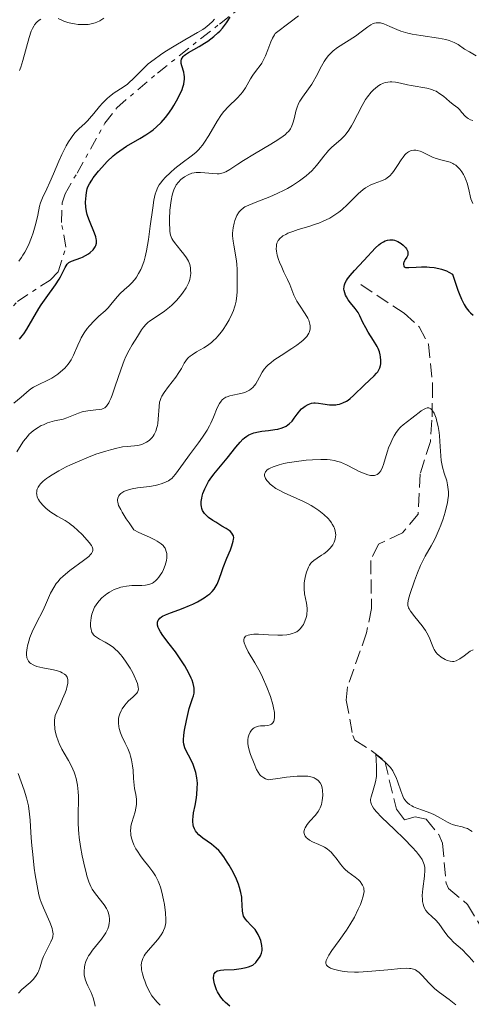
# Model space of a CAD drawing. Units: metres. Extents: x 628980 to 632461, y 4671786 to 4674137.
# Drawn here: x 630235 to 630292, y 4673647 to 4673772 of the extents above; entities that cross this region are included whole.
import ezdxf

# ---------------------------------------------------------------- set-up
doc = ezdxf.new("R2010")
doc.units = ezdxf.units.M
doc.header["$MEASUREMENT"] = 0
doc.linetypes.add('DGN Style 3', pattern=[2.435891, 1.739922, -0.695969])
doc.linetypes.add('DGN Style 7', pattern=[3.479844, 1.56593, -0.695969, 0.521977, -0.695969])
for name, color, linetype, lineweight in [('Barranco lineal', 142, 'DGN Style 3', 13), ('Curva de nivel directora', 30, 'Continuous', 30), ('Curva de nivel intermedia', 30, 'Continuous', 0), ('Escarpado', 30, 'DGN Style 7', 0)]:
    doc.layers.add(name, color=color, linetype=linetype, lineweight=lineweight)

msp = doc.modelspace()

# ---------------------------------------------------------------- linework, layer by layer
at = {"layer": 'Barranco lineal', "color": 142, "linetype": 'DGN Style 3', "lineweight": 13}
msp.add_polyline3d([(630278.08, 4673738.48, 397.43), (630283.57, 4673734.84, 396.96), (630285.46, 4673733.14, 396.74), (630286.66, 4673730.93, 396.49), (630287.17, 4673725.9, 395.75), (630287.09, 4673721.3, 394.65), (630286.89, 4673718.63, 393.86), (630285.6, 4673714.54, 392.43), (630285.35, 4673709.45, 391.47), (630283.36, 4673707.05, 391.47), (630280.33, 4673705.64, 391.23), (630279.35, 4673703.59, 391.23), (630279.45, 4673697.49, 391), (630278.82, 4673694.43, 390.76), (630276.43, 4673687.58, 390.66), (630276.26, 4673685.92, 390.76), (630277.07, 4673681.44, 390.76), (630277.36, 4673680.85, 390.76), (630279.41, 4673679.53, 390.28), (630281.13, 4673678.2, 390.28), (630282.59, 4673672.13, 389.8), (630283.63, 4673670.79, 389.33), (630284.98, 4673671.15, 389.09), (630286.34, 4673670.84, 389.09), (630287.94, 4673668.9, 388.71), (630288.42, 4673667.82, 388.61), (630288.88, 4673662.78, 388.61), (630289.19, 4673662.07, 388.61), (630291.6, 4673660.08, 388.61), (630294.63, 4673654.93, 388.17)], dxfattribs=at)
at = {"layer": 'Curva de nivel directora', "color": 30, "linetype": 'Continuous', "lineweight": 30, "flags": 128}
for points, elevation in [([(630255.61, 4673763.43), (630255.72, 4673763.82), (630255.78, 4673764.18), (630255.8, 4673764.4), (630255.8, 4673764.8), (630255.78, 4673764.98), (630255.72, 4673765.32), (630255.46, 4673766.14), (630255.39, 4673766.44), (630255.38, 4673766.58), (630255.39, 4673766.78), (630255.43, 4673766.97), (630255.65, 4673767.32), (630255.78, 4673767.45), (630255.93, 4673767.58), (630256.3, 4673767.83), (630257.67, 4673768.58), (630258.34, 4673768.98), (630258.76, 4673769.26), (630259.54, 4673769.86), (630260.03, 4673770.3), (630260.26, 4673770.53), (630260.61, 4673770.91), (630261.11, 4673771.56), (630261.6, 4673772.29)], 425), ([(630234.97, 4673731.57), (630235.3, 4673731.97), (630235.5, 4673732.25), (630235.87, 4673732.81), (630237.42, 4673735.46), (630237.71, 4673735.91), (630238.32, 4673736.79), (630239.5, 4673738.43), (630239.96, 4673739.14), (630240.15, 4673739.46), (630240.43, 4673740.02), (630240.71, 4673740.62), (630240.84, 4673740.86), (630240.98, 4673741.06), (630241.06, 4673741.14), (630241.2, 4673741.25), (630241.52, 4673741.43), (630242.7, 4673741.84), (630242.91, 4673741.93), (630243.3, 4673742.14), (630243.66, 4673742.37), (630243.88, 4673742.54), (630244.26, 4673742.88), (630244.45, 4673743.11), (630244.53, 4673743.23), (630244.62, 4673743.41), (630244.69, 4673743.71), (630244.69, 4673744.07), (630244.65, 4673744.27), (630244.6, 4673744.49), (630244.43, 4673744.98), (630243.8, 4673746.52), (630243.59, 4673747.09), (630243.51, 4673747.35), (630243.42, 4673747.72), (630243.35, 4673748.28), (630243.32, 4673748.89), (630243.37, 4673749.72), (630243.42, 4673750.11), (630243.52, 4673750.59), (630243.61, 4673750.82), (630243.8, 4673751.21), (630244.08, 4673751.68), (630244.27, 4673751.95), (630244.94, 4673752.8), (630245.35, 4673753.28), (630246.05, 4673754.02), (630246.81, 4673754.74), (630247.22, 4673755.08), (630247.64, 4673755.39), (630248.48, 4673755.96), (630250.16, 4673756.95), (630250.93, 4673757.41), (630251.55, 4673757.83), (630251.84, 4673758.05), (630252.26, 4673758.4), (630252.85, 4673758.97), (630253.43, 4673759.62), (630253.71, 4673759.99), (630254.22, 4673760.71), (630254.46, 4673761.1), (630254.81, 4673761.69), (630255.27, 4673762.59), (630255.51, 4673763.16), (630255.61, 4673763.43)], 425), ([(630278.36, 4673733.69), (630277.96, 4673734.53), (630277.75, 4673734.92), (630277.37, 4673735.46), (630276.79, 4673736.18), (630276.51, 4673736.56), (630276.28, 4673736.92), (630276.18, 4673737.11), (630276.06, 4673737.41), (630275.99, 4673737.72), (630275.97, 4673737.89), (630276, 4673738.24), (630276.04, 4673738.42), (630276.14, 4673738.7), (630276.29, 4673739), (630276.42, 4673739.2), (630276.73, 4673739.61), (630277.28, 4673740.26), (630278.48, 4673741.52), (630279.96, 4673743.1), (630280.39, 4673743.49), (630280.6, 4673743.66), (630280.98, 4673743.89), (630281.18, 4673743.98), (630281.47, 4673744.08), (630281.76, 4673744.13), (630281.91, 4673744.13), (630282.2, 4673744.11), (630282.35, 4673744.08), (630282.57, 4673744.02), (630282.79, 4673743.92), (630283.21, 4673743.66), (630283.47, 4673743.44), (630283.75, 4673743.14), (630283.87, 4673742.98), (630283.99, 4673742.75), (630284.03, 4673742.64), (630284.06, 4673742.48), (630284.03, 4673742.2), (630283.92, 4673741.95), (630283.72, 4673741.63), (630283.62, 4673741.48), (630283.53, 4673741.27), (630283.5, 4673741.17), (630283.49, 4673741.02), (630283.52, 4673740.83), (630283.59, 4673740.73), (630283.73, 4673740.64), (630283.85, 4673740.62), (630284.16, 4673740.61), (630285.1, 4673740.69), (630285.75, 4673740.72), (630286.42, 4673740.71), (630286.79, 4673740.69), (630287.37, 4673740.62), (630287.97, 4673740.5), (630288.28, 4673740.41), (630288.91, 4673740.19), (630289.22, 4673740.05), (630289.69, 4673739.79), (630290.1, 4673738.5), (630290.35, 4673737.78), (630290.51, 4673737.35), (630290.81, 4673736.64), (630291.02, 4673736.2), (630291.16, 4673735.95), (630291.41, 4673735.53), (630291.75, 4673735.1), (630291.95, 4673734.89), (630292.3, 4673734.59)], 400), ([(630259.01, 4673699.37), (630259.3, 4673699.65), (630259.55, 4673699.95), (630259.7, 4673700.15), (630259.94, 4673700.56), (630260.21, 4673701.22), (630260.52, 4673702.17), (630260.7, 4673702.68), (630261.18, 4673703.88), (630261.62, 4673704.93), (630261.8, 4673705.41), (630261.98, 4673706.03), (630262.02, 4673706.29), (630262.03, 4673706.44), (630261.99, 4673706.71), (630261.94, 4673706.83), (630261.81, 4673707.04), (630261.62, 4673707.24), (630261.46, 4673707.36), (630261.08, 4673707.62), (630260.55, 4673707.93), (630259.77, 4673708.4), (630259.38, 4673708.64), (630258.86, 4673709.02), (630258.64, 4673709.21), (630258.45, 4673709.39), (630258.34, 4673709.52), (630258.17, 4673709.77), (630258.1, 4673709.89), (630258, 4673710.15), (630257.95, 4673710.42), (630257.93, 4673710.61), (630257.94, 4673711.02), (630258, 4673711.46), (630258.05, 4673711.69), (630258.15, 4673712.06), (630258.37, 4673712.64), (630258.67, 4673713.24), (630258.86, 4673713.55), (630259.06, 4673713.86), (630259.54, 4673714.49), (630261.2, 4673716.5), (630262.29, 4673717.9), (630262.83, 4673718.54), (630263.2, 4673718.9), (630263.39, 4673719.07), (630263.67, 4673719.28), (630263.96, 4673719.46), (630264.16, 4673719.56), (630264.56, 4673719.71), (630265.18, 4673719.85), (630265.59, 4673719.91), (630266.42, 4673720), (630267.23, 4673720.12), (630267.62, 4673720.2), (630268.16, 4673720.37), (630268.65, 4673720.58), (630268.86, 4673720.72), (630269.06, 4673720.87), (630269.4, 4673721.21), (630269.69, 4673721.58), (630270.04, 4673722.08), (630270.21, 4673722.31), (630270.34, 4673722.47), (630270.61, 4673722.75), (630270.89, 4673722.98), (630271.08, 4673723.11), (630271.45, 4673723.31), (630271.86, 4673723.45), (630272.14, 4673723.5), (630272.34, 4673723.51), (630272.76, 4673723.48), (630273.31, 4673723.4), (630274.12, 4673723.28), (630274.54, 4673723.26), (630274.92, 4673723.27), (630275.11, 4673723.3), (630275.4, 4673723.35), (630275.84, 4673723.5), (630276.28, 4673723.72), (630276.5, 4673723.87), (630276.73, 4673724.04), (630277.18, 4673724.43), (630278.56, 4673725.78), (630279.79, 4673726.94), (630280.1, 4673727.28), (630280.23, 4673727.44), (630280.34, 4673727.6), (630280.49, 4673727.92), (630280.58, 4673728.24), (630280.61, 4673728.45), (630280.63, 4673728.88), (630280.59, 4673729.34), (630280.55, 4673729.58), (630280.44, 4673729.97), (630280.27, 4673730.4), (630280.16, 4673730.63), (630279.71, 4673731.39), (630279.03, 4673732.46), (630278.72, 4673732.98), (630278.36, 4673733.69)], 400), ([(630265.31, 4673653.37), (630265.41, 4673653.56), (630265.55, 4673653.92), (630265.62, 4673654.26), (630265.62, 4673654.47), (630265.58, 4673654.89), (630265.44, 4673655.5), (630265.33, 4673655.81), (630265.13, 4673656.26), (630264.88, 4673656.68), (630264.73, 4673656.89), (630264.56, 4673657.09), (630264.2, 4673657.46), (630263.73, 4673657.96), (630263.52, 4673658.2), (630263.35, 4673658.46), (630263.28, 4673658.59), (630263.21, 4673658.8), (630263.13, 4673659.23), (630263.08, 4673660.73), (630263.04, 4673661.01), (630262.93, 4673661.6), (630262.77, 4673662.21), (630262.63, 4673662.62), (630262.28, 4673663.48), (630261.8, 4673664.43), (630261.46, 4673665.04), (630261.22, 4673665.43), (630260.78, 4673666.1), (630260.36, 4673666.64), (630260.16, 4673666.88), (630259.82, 4673667.2), (630259.21, 4673667.68), (630258.15, 4673668.44), (630257.63, 4673668.88), (630257.34, 4673669.21), (630257.21, 4673669.38), (630257.06, 4673669.65), (630256.95, 4673669.94), (630256.9, 4673670.14), (630256.86, 4673670.55), (630256.86, 4673670.76), (630256.89, 4673671.2), (630256.95, 4673671.65), (630257.14, 4673672.59), (630257.31, 4673673.54), (630257.37, 4673674.01), (630257.43, 4673674.72), (630257.44, 4673675.42), (630257.42, 4673675.76), (630257.38, 4673676.1), (630257.24, 4673676.76), (630257.05, 4673677.38), (630256.9, 4673677.77), (630256.57, 4673678.49), (630256.07, 4673679.42), (630255.87, 4673679.88), (630255.73, 4673680.36), (630255.69, 4673680.62), (630255.68, 4673680.9), (630255.71, 4673681.49), (630255.81, 4673682.12), (630256.07, 4673683.34), (630256.4, 4673684.84), (630256.61, 4673685.5), (630256.84, 4673686.11), (630256.95, 4673686.44), (630257.02, 4673686.8), (630257.03, 4673686.99), (630257.03, 4673687.41), (630256.99, 4673687.64), (630256.91, 4673688.01), (630256.77, 4673688.42), (630256.65, 4673688.71), (630256.37, 4673689.31), (630255.84, 4673690.25), (630255.45, 4673690.87), (630254.66, 4673692.01), (630253.88, 4673693.04), (630253.07, 4673694.08), (630252.77, 4673694.53), (630252.56, 4673694.92), (630252.49, 4673695.11), (630252.41, 4673695.38), (630252.4, 4673695.65), (630252.41, 4673695.77), (630252.5, 4673696.01), (630252.57, 4673696.12), (630252.71, 4673696.28), (630252.89, 4673696.43), (630253.04, 4673696.52), (630253.4, 4673696.7), (630254.05, 4673696.95), (630255.09, 4673697.32), (630255.66, 4673697.53), (630256.46, 4673697.86), (630256.86, 4673698.04), (630257.45, 4673698.34), (630258.29, 4673698.83), (630258.78, 4673699.19), (630259.01, 4673699.37)], 400), ([(630261.54, 4673647.22), (630261.01, 4673647.68), (630260.76, 4673647.94), (630260.41, 4673648.35), (630260.11, 4673648.79), (630259.98, 4673649.03), (630259.86, 4673649.28), (630259.67, 4673649.78), (630259.61, 4673650.01), (630259.52, 4673650.44), (630259.49, 4673650.73), (630259.51, 4673651.11), (630259.58, 4673651.31), (630259.71, 4673651.5), (630259.96, 4673651.66), (630260.19, 4673651.72), (630260.37, 4673651.75), (630260.79, 4673651.79), (630262.11, 4673651.86), (630262.96, 4673651.97), (630263.59, 4673652.11), (630263.92, 4673652.2), (630264.45, 4673652.38), (630264.81, 4673652.74), (630265.01, 4673652.96), (630265.31, 4673653.37)], 400)]:
    msp.add_lwpolyline(points, dxfattribs=dict(at, elevation=elevation))
at = {"layer": 'Curva de nivel intermedia', "color": 30, "linetype": 'Continuous', "lineweight": 0, "flags": 128}
for points, elevation in [([(630234.86, 4673741.44), (630235.21, 4673741.91), (630235.38, 4673742.17), (630235.62, 4673742.58), (630236.08, 4673743.47), (630236.47, 4673744.41), (630236.69, 4673745.03), (630237.04, 4673746.19), (630237.29, 4673747.26), (630237.49, 4673748.37), (630237.61, 4673748.82), (630237.68, 4673749.03), (630237.87, 4673749.46), (630238.42, 4673750.58), (630238.8, 4673751.4), (630239.25, 4673752.46), (630239.94, 4673754.08), (630240.31, 4673754.9), (630240.87, 4673756.03), (630241.15, 4673756.52), (630241.43, 4673756.95), (630241.61, 4673757.2), (630241.97, 4673757.64), (630242.5, 4673758.19), (630243.21, 4673758.83), (630243.56, 4673759.18), (630243.82, 4673759.47), (630244.36, 4673760.1), (630245.09, 4673760.99), (630245.46, 4673761.42), (630246.04, 4673762.01), (630246.33, 4673762.26), (630246.91, 4673762.7), (630248.06, 4673763.43), (630248.59, 4673763.81), (630248.84, 4673764.02), (630249.32, 4673764.48), (630250.32, 4673765.52), (630250.91, 4673766.08), (630251.24, 4673766.37), (630251.97, 4673766.95), (630252.77, 4673767.53), (630253.34, 4673767.91), (630254.51, 4673768.64), (630255.84, 4673769.41), (630257.46, 4673770.33), (630258.13, 4673770.75), (630258.43, 4673770.96), (630258.93, 4673771.35), (630259.34, 4673771.75), (630259.59, 4673772.03)], 430), ([(630234.98, 4673765.53), (630235.13, 4673765.95), (630235.4, 4673766.82), (630236.18, 4673769.72), (630236.45, 4673770.51), (630236.6, 4673770.85), (630236.75, 4673771.14), (630236.86, 4673771.31), (630237.08, 4673771.59), (630237.2, 4673771.71), (630237.43, 4673771.9), (630237.67, 4673772.04)], 435), ([(630239.86, 4673772.13), (630240.29, 4673771.91), (630240.56, 4673771.8), (630241.06, 4673771.63), (630241.61, 4673771.5), (630241.91, 4673771.44), (630242.39, 4673771.38), (630243.13, 4673771.35), (630243.62, 4673771.37), (630243.86, 4673771.4), (630244.2, 4673771.47), (630244.52, 4673771.57), (630244.72, 4673771.65), (630245.1, 4673771.83), (630245.62, 4673772.16)], 435), ([(630256.55, 4673739.37), (630256.6, 4673739.85), (630256.59, 4673740.35), (630256.56, 4673740.6), (630256.47, 4673741), (630256.3, 4673741.42), (630256.19, 4673741.64), (630256.05, 4673741.87), (630255.73, 4673742.33), (630255.36, 4673742.79), (630254.88, 4673743.37), (630254.67, 4673743.62), (630254.33, 4673744.09), (630254.2, 4673744.31), (630254.06, 4673744.7), (630253.96, 4673745.19), (630253.94, 4673745.48), (630253.91, 4673746.19), (630253.92, 4673746.73), (630253.98, 4673747.88), (630254.12, 4673749.09), (630254.25, 4673749.77), (630254.33, 4673750.06), (630254.52, 4673750.58), (630254.67, 4673750.89), (630254.78, 4673751.08), (630255.04, 4673751.42), (630255.35, 4673751.75), (630255.53, 4673751.9), (630255.8, 4673752.1), (630256.26, 4673752.36), (630256.76, 4673752.54), (630257.02, 4673752.6), (630257.29, 4673752.64), (630257.84, 4673752.66), (630258.39, 4673752.62), (630259.4, 4673752.5), (630259.95, 4673752.47), (630260.2, 4673752.48), (630260.54, 4673752.54), (630260.7, 4673752.59), (630261.03, 4673752.72), (630261.55, 4673753.03), (630262.54, 4673753.7), (630263.26, 4673754.16), (630264.67, 4673755), (630266.73, 4673756.21), (630267.62, 4673756.76), (630268.3, 4673757.24), (630268.57, 4673757.46), (630268.72, 4673757.6), (630268.99, 4673757.87), (630269.19, 4673758.15), (630269.3, 4673758.34), (630269.48, 4673758.76), (630269.56, 4673759.01), (630269.71, 4673759.58), (630269.9, 4673760.38), (630270.02, 4673760.79), (630270.24, 4673761.38), (630270.38, 4673761.65), (630270.71, 4673762.18), (630271.5, 4673763.23), (630271.9, 4673763.8), (630272.09, 4673764.12), (630272.46, 4673764.77), (630273.14, 4673766.09), (630273.48, 4673766.67), (630273.64, 4673766.93), (630273.98, 4673767.39), (630274.34, 4673767.78), (630274.6, 4673768.02), (630275.16, 4673768.45), (630277.42, 4673769.9), (630278.13, 4673770.43), (630278.97, 4673771.08), (630279.35, 4673771.33), (630279.67, 4673771.48), (630279.82, 4673771.54), (630280.05, 4673771.59), (630280.41, 4673771.59), (630280.6, 4673771.56), (630281.02, 4673771.44), (630281.78, 4673771.09), (630282.65, 4673770.71), (630283.17, 4673770.52), (630283.75, 4673770.34), (630284.06, 4673770.26), (630284.57, 4673770.15), (630285.68, 4673769.97), (630287.91, 4673769.64), (630288.86, 4673769.46), (630289.25, 4673769.35), (630289.49, 4673769.27), (630289.9, 4673769.1), (630290.41, 4673768.82), (630291.21, 4673768.26), (630291.82, 4673767.89), (630292.68, 4673767.41)], 415), ([(630264.93, 4673765.6), (630265.36, 4673766.17), (630265.57, 4673766.49), (630265.88, 4673767.07), (630266.03, 4673767.41), (630266.33, 4673768.15), (630266.73, 4673769.18), (630266.94, 4673769.65), (630267.17, 4673770.06), (630267.29, 4673770.24), (630269.18, 4673771.65), (630270.24, 4673772.47)], 420), ([(630234.24, 4673723.49), (630235.15, 4673724.24), (630236.18, 4673725.12), (630236.52, 4673725.37), (630236.72, 4673725.49), (630237.4, 4673725.83), (630238.47, 4673726.34), (630239.04, 4673726.65), (630239.55, 4673726.97), (630239.8, 4673727.15), (630240.16, 4673727.43), (630240.68, 4673727.89), (630241.13, 4673728.4), (630241.33, 4673728.68), (630241.5, 4673728.96), (630241.8, 4673729.56), (630242.32, 4673730.82), (630242.61, 4673731.44), (630242.77, 4673731.75), (630243.13, 4673732.35), (630243.53, 4673732.91), (630243.81, 4673733.25), (630244.38, 4673733.88), (630245, 4673734.46), (630245.79, 4673735.15), (630246.16, 4673735.52), (630246.69, 4673736.14), (630247.36, 4673736.98), (630247.68, 4673737.36), (630248.17, 4673737.81), (630248.81, 4673738.35), (630249.12, 4673738.64), (630249.54, 4673739.12), (630249.73, 4673739.4), (630250.02, 4673739.87), (630250.28, 4673740.39), (630250.41, 4673740.67), (630250.71, 4673741.49), (630250.84, 4673741.96), (630251.03, 4673742.74), (630251.27, 4673744.16), (630251.49, 4673745.86), (630251.79, 4673748.17), (630251.94, 4673749.15), (630252.12, 4673749.92), (630252.22, 4673750.24), (630252.45, 4673750.78), (630252.63, 4673751.09), (630252.77, 4673751.29), (630253.09, 4673751.68), (630253.38, 4673752), (630254.05, 4673752.65), (630254.61, 4673753.15), (630255.5, 4673753.85), (630256.67, 4673754.7), (630257.25, 4673755.17), (630257.62, 4673755.54), (630257.81, 4673755.75), (630258.08, 4673756.08), (630258.36, 4673756.46), (630258.89, 4673757.32), (630259.96, 4673759.15), (630260.51, 4673759.98), (630260.8, 4673760.34), (630261.37, 4673760.98), (630262.45, 4673762.05), (630262.93, 4673762.56), (630263.14, 4673762.82), (630263.51, 4673763.37), (630264.15, 4673764.47), (630264.45, 4673764.96), (630264.93, 4673765.6)], 420), ([(630278.71, 4673761.87), (630278.95, 4673762.23), (630279.4, 4673762.79), (630279.64, 4673763.04), (630280, 4673763.37), (630280.39, 4673763.64), (630280.58, 4673763.76), (630280.98, 4673763.94), (630281.19, 4673764.01), (630281.5, 4673764.08), (630281.81, 4673764.11), (630282.03, 4673764.11), (630282.46, 4673764.08), (630283.12, 4673763.96), (630284.01, 4673763.74), (630284.46, 4673763.64), (630286.46, 4673763.29), (630287.06, 4673763.13), (630287.34, 4673763.03), (630287.61, 4673762.91), (630288.1, 4673762.61), (630288.55, 4673762.28), (630289.31, 4673761.63), (630289.79, 4673761.25), (630290.34, 4673760.82), (630290.57, 4673760.6), (630290.88, 4673760.24), (630291.29, 4673759.76), (630291.52, 4673759.55), (630291.65, 4673759.46), (630291.95, 4673759.32), (630292.27, 4673759.21)], 410), ([(630244.61, 4673717), (630245.85, 4673717.41), (630246.44, 4673717.58), (630247.25, 4673717.79), (630247.62, 4673717.87), (630247.96, 4673717.93), (630248.56, 4673718.01), (630249.51, 4673718.08), (630249.92, 4673718.13), (630250.43, 4673718.26), (630250.68, 4673718.35), (630251.02, 4673718.53), (630251.34, 4673718.75), (630251.49, 4673718.88), (630251.73, 4673719.14), (630251.84, 4673719.29), (630251.99, 4673719.52), (630252.18, 4673719.93), (630252.33, 4673720.38), (630252.39, 4673720.63), (630252.44, 4673720.9), (630252.5, 4673721.45), (630252.6, 4673723.04), (630252.67, 4673723.58), (630252.73, 4673723.82), (630252.86, 4673724.18), (630252.96, 4673724.37), (630253.23, 4673724.8), (630253.81, 4673725.57), (630254.71, 4673726.75), (630255.11, 4673727.33), (630255.42, 4673727.87), (630255.78, 4673728.52), (630255.97, 4673728.82), (630256.19, 4673729.1), (630256.31, 4673729.23), (630256.52, 4673729.42), (630256.77, 4673729.6), (630257.34, 4673729.95), (630258.24, 4673730.47), (630258.72, 4673730.78), (630259.21, 4673731.15), (630259.45, 4673731.36), (630259.8, 4673731.71), (630260.04, 4673731.96), (630260.48, 4673732.51), (630260.7, 4673732.8), (630261.1, 4673733.39), (630261.45, 4673734), (630261.85, 4673734.8), (630262.01, 4673735.18), (630262.15, 4673735.6), (630262.23, 4673735.86), (630262.34, 4673736.37), (630262.43, 4673737.08), (630262.46, 4673737.53), (630262.47, 4673738.41), (630262.49, 4673739.72), (630262.48, 4673740.39), (630262.43, 4673741.07), (630262.39, 4673741.42), (630262.21, 4673742.5), (630262.03, 4673743.47), (630261.96, 4673743.95), (630261.9, 4673744.65), (630261.9, 4673744.99), (630261.96, 4673745.63), (630262.08, 4673746.22), (630262.19, 4673746.58), (630262.27, 4673746.8), (630262.44, 4673747.2), (630262.64, 4673747.54), (630262.74, 4673747.68), (630262.92, 4673747.89), (630263.25, 4673748.16), (630263.45, 4673748.29), (630263.95, 4673748.53), (630264.94, 4673748.92), (630266.61, 4673749.57), (630267.54, 4673749.97), (630268.4, 4673750.4), (630268.82, 4673750.63), (630269.45, 4673751), (630270.36, 4673751.59), (630271.18, 4673752.22), (630271.56, 4673752.54), (630271.89, 4673752.86), (630272.48, 4673753.51), (630272.83, 4673753.93), (630273.42, 4673754.71), (630273.83, 4673755.22), (630274.03, 4673755.44), (630274.43, 4673755.83), (630275.56, 4673756.8), (630276.02, 4673757.27), (630276.24, 4673757.53), (630276.58, 4673757.99), (630276.92, 4673758.54), (630277.09, 4673758.85), (630278.26, 4673761.11), (630278.71, 4673761.87)], 410), ([(630264.01, 4673725.13), (630264.43, 4673725.47), (630264.67, 4673725.72), (630264.81, 4673725.91), (630265.06, 4673726.29), (630265.3, 4673726.75), (630265.65, 4673727.4), (630265.88, 4673727.75), (630266.19, 4673728.11), (630266.38, 4673728.3), (630266.71, 4673728.59), (630267.1, 4673728.89), (630268.03, 4673729.51), (630269.37, 4673730.37), (630270.01, 4673730.8), (630270.57, 4673731.22), (630270.81, 4673731.42), (630271.11, 4673731.72), (630271.28, 4673731.92), (630271.52, 4673732.31), (630271.6, 4673732.5), (630271.7, 4673732.87), (630271.7, 4673733.24), (630271.67, 4673733.48), (630271.63, 4673733.64), (630271.52, 4673733.97), (630271.39, 4673734.24), (630271.08, 4673734.78), (630270.36, 4673735.85), (630270.03, 4673736.37), (630269.89, 4673736.62), (630269.65, 4673737.12), (630269.13, 4673738.47), (630268.85, 4673739.09), (630268.38, 4673740.05), (630268.1, 4673740.65), (630267.83, 4673741.29), (630267.7, 4673741.64), (630267.53, 4673742.17), (630267.43, 4673742.71), (630267.41, 4673742.97), (630267.42, 4673743.31), (630267.44, 4673743.48), (630267.5, 4673743.72), (630267.66, 4673744.04), (630267.9, 4673744.33), (630268.11, 4673744.51), (630268.26, 4673744.62), (630268.6, 4673744.82), (630268.88, 4673744.96), (630269.5, 4673745.2), (630270.17, 4673745.42), (630271.52, 4673745.82), (630272.37, 4673746.1), (630272.77, 4673746.24), (630273.35, 4673746.47), (630274.17, 4673746.88), (630274.69, 4673747.19), (630274.94, 4673747.36), (630275.32, 4673747.64), (630275.69, 4673747.94), (630276.41, 4673748.61), (630277.77, 4673749.94), (630278.4, 4673750.49), (630278.7, 4673750.7), (630279.26, 4673751.04), (630279.79, 4673751.26), (630280.7, 4673751.58), (630281.2, 4673751.8), (630281.43, 4673751.95), (630281.76, 4673752.21), (630282.07, 4673752.56), (630282.23, 4673752.76), (630282.73, 4673753.53), (630283.19, 4673754.25), (630283.43, 4673754.59), (630283.68, 4673754.88), (630283.8, 4673755.01), (630283.99, 4673755.17), (630284.12, 4673755.25), (630284.38, 4673755.38), (630284.51, 4673755.42), (630284.78, 4673755.47), (630285.05, 4673755.47), (630285.23, 4673755.44), (630285.6, 4673755.34), (630285.81, 4673755.26), (630286.24, 4673755.06), (630287.14, 4673754.6), (630287.62, 4673754.41), (630288.38, 4673754.21), (630289.06, 4673754.04), (630289.4, 4673753.93), (630289.71, 4673753.79), (630289.87, 4673753.71), (630290.09, 4673753.56), (630290.23, 4673753.45), (630290.5, 4673753.19), (630290.63, 4673753.05), (630290.86, 4673752.74), (630291.07, 4673752.39)], 405), ([(630291.07, 4673752.39), (630291.2, 4673752.14), (630291.42, 4673751.62), (630291.52, 4673751.3), (630291.69, 4673750.65), (630292.02, 4673749.33), (630292.24, 4673748.71)], 405), ([(630234.62, 4673717.3), (630235.19, 4673718.22), (630235.48, 4673718.66), (630235.95, 4673719.26), (630236.2, 4673719.53), (630236.38, 4673719.7), (630236.74, 4673720.01), (630237.32, 4673720.41), (630237.71, 4673720.63), (630237.98, 4673720.75), (630238.51, 4673720.97), (630238.81, 4673721.07), (630239.39, 4673721.22), (630240.46, 4673721.46), (630240.95, 4673721.6), (630241.59, 4673721.85), (630242.42, 4673722.22), (630242.86, 4673722.37), (630243.1, 4673722.42), (630243.6, 4673722.5), (630244.61, 4673722.61), (630245.05, 4673722.66), (630245.38, 4673722.73), (630245.53, 4673722.78), (630245.74, 4673722.9), (630245.94, 4673723.09), (630246.04, 4673723.21), (630246.23, 4673723.52), (630246.33, 4673723.72), (630246.49, 4673724.07), (630246.65, 4673724.49), (630247.01, 4673725.5), (630247.79, 4673727.8), (630248.2, 4673728.88), (630248.4, 4673729.36), (630248.81, 4673730.18), (630249.2, 4673730.86), (630249.86, 4673731.91), (630250.36, 4673732.73), (630250.62, 4673733.1), (630250.96, 4673733.47), (630251.16, 4673733.66), (630251.41, 4673733.84), (630251.97, 4673734.24), (630253.27, 4673735.12), (630253.92, 4673735.62), (630254.23, 4673735.88), (630254.79, 4673736.44), (630255.28, 4673737), (630255.57, 4673737.38), (630256.03, 4673738.07), (630256.16, 4673738.31), (630256.36, 4673738.74), (630256.49, 4673739.13), (630256.55, 4673739.37)], 415), ([(630243.95, 4673695.24), (630243.94, 4673695.7), (630243.96, 4673695.96), (630244.01, 4673696.37), (630244.11, 4673696.79), (630244.17, 4673697.01), (630244.34, 4673697.44), (630244.44, 4673697.66), (630244.63, 4673697.97), (630244.85, 4673698.28), (630245.01, 4673698.48), (630245.38, 4673698.86), (630245.58, 4673699.03), (630246.01, 4673699.36), (630246.32, 4673699.56), (630246.94, 4673699.9), (630247.42, 4673700.09), (630247.78, 4673700.2), (630248.02, 4673700.26), (630248.49, 4673700.34), (630249.17, 4673700.4), (630250.4, 4673700.43), (630250.89, 4673700.46), (630251.11, 4673700.49), (630251.44, 4673700.58), (630251.75, 4673700.71), (630251.9, 4673700.8), (630252.2, 4673701.04), (630252.35, 4673701.19), (630252.58, 4673701.46), (630252.84, 4673701.85), (630252.97, 4673702.07), (630253.16, 4673702.43), (630253.38, 4673703), (630253.54, 4673703.59), (630253.58, 4673703.89), (630253.59, 4673704.27), (630253.57, 4673704.46), (630253.51, 4673704.73), (630253.42, 4673704.99), (630253.35, 4673705.11), (630253.28, 4673705.23), (630253.1, 4673705.45), (630252.88, 4673705.66), (630252.72, 4673705.78), (630252.36, 4673706.02), (630252.06, 4673706.19), (630251.41, 4673706.51), (630250.05, 4673707.12), (630249.42, 4673707.46), (630248.8, 4673708.35), (630248.46, 4673708.85), (630247.94, 4673709.68), (630247.75, 4673710.01), (630247.49, 4673710.54), (630247.37, 4673710.93), (630247.34, 4673711.13), (630247.35, 4673711.24), (630247.39, 4673711.45), (630247.52, 4673711.73), (630247.61, 4673711.86), (630247.78, 4673712.04), (630248, 4673712.2), (630248.13, 4673712.28), (630248.42, 4673712.42), (630248.59, 4673712.48), (630248.87, 4673712.56), (630249.18, 4673712.64), (630249.88, 4673712.75), (630251.4, 4673712.94), (630252.11, 4673713.06), (630252.44, 4673713.13), (630253.01, 4673713.3), (630253.49, 4673713.5), (630253.77, 4673713.65), (630253.94, 4673713.76), (630254.24, 4673714), (630254.4, 4673714.15), (630254.68, 4673714.47), (630255.68, 4673715.88), (630256.45, 4673716.92), (630257.59, 4673718.44), (630258.1, 4673719.15), (630258.69, 4673720.06), (630258.99, 4673720.6), (630259.16, 4673720.95), (630259.47, 4673721.68), (630259.94, 4673722.86), (630260.23, 4673723.41), (630260.46, 4673723.74), (630260.59, 4673723.88), (630260.8, 4673724.06), (630261.03, 4673724.21), (630261.2, 4673724.29), (630261.56, 4673724.41), (630261.94, 4673724.49), (630262.72, 4673724.63), (630263.28, 4673724.77), (630263.54, 4673724.87), (630263.7, 4673724.95), (630264.01, 4673725.13)], 405), ([(630266.03, 4673714.77), (630266.26, 4673715.02), (630266.48, 4673715.17), (630266.64, 4673715.26), (630267.03, 4673715.43), (630267.78, 4673715.68), (630268.36, 4673715.82), (630268.78, 4673715.91), (630269.69, 4673716.07), (630271.2, 4673716.25), (630271.97, 4673716.32), (630273.04, 4673716.36), (630273.86, 4673716.34), (630274.24, 4673716.31), (630274.77, 4673716.22), (630275.03, 4673716.15), (630275.53, 4673715.99), (630276.29, 4673715.65), (630277.35, 4673715.11), (630277.89, 4673714.84), (630278.63, 4673714.53), (630278.99, 4673714.41), (630279.33, 4673714.34), (630279.5, 4673714.33), (630279.81, 4673714.34), (630279.95, 4673714.37), (630280.15, 4673714.44), (630280.32, 4673714.57), (630280.43, 4673714.67), (630280.61, 4673714.93), (630280.83, 4673715.39), (630280.95, 4673715.73), (630281.16, 4673716.44), (630281.45, 4673717.38), (630281.61, 4673717.82), (630281.88, 4673718.46), (630282.16, 4673719.04), (630282.32, 4673719.33), (630282.58, 4673719.74), (630282.85, 4673720.12), (630283, 4673720.3), (630283.15, 4673720.46), (630283.46, 4673720.75), (630284.53, 4673721.56), (630284.93, 4673721.88), (630285.47, 4673722.3), (630285.73, 4673722.49), (630286.09, 4673722.72), (630286.26, 4673722.8), (630286.47, 4673722.86), (630286.69, 4673722.87), (630286.93, 4673722.77), (630287.08, 4673722.63), (630287.17, 4673722.52), (630287.35, 4673722.21), (630287.52, 4673721.8), (630287.6, 4673721.57), (630287.72, 4673721.17), (630287.87, 4673720.5), (630288, 4673719.74), (630288.04, 4673719.33), (630288.14, 4673718.01), (630288.21, 4673716.8), (630288.27, 4673716.21), (630288.41, 4673715.38), (630288.63, 4673714.62), (630288.95, 4673713.64), (630289.07, 4673713.13), (630289.15, 4673712.57), (630289.17, 4673712.27), (630289.16, 4673711.78), (630289.1, 4673711.24), (630289.04, 4673710.87), (630288.86, 4673710.08), (630288.75, 4673709.67), (630288.5, 4673708.86), (630288.21, 4673708.06), (630288.01, 4673707.55), (630287.62, 4673706.63), (630287.4, 4673706.19), (630287, 4673705.43), (630286.23, 4673704.11), (630285.85, 4673703.37), (630285.65, 4673702.95), (630285.26, 4673702.01), (630284.89, 4673701.02), (630284.29, 4673699.26), (630284.13, 4673698.7), (630284.08, 4673698.47), (630284.04, 4673698.16), (630284.05, 4673697.89), (630284.07, 4673697.77), (630284.14, 4673697.58), (630284.2, 4673697.45), (630284.36, 4673697.18), (630284.93, 4673696.45), (630285.85, 4673695.32), (630286.26, 4673694.73), (630286.44, 4673694.44), (630286.72, 4673693.88), (630287.11, 4673692.89)], 395), ([(630242.11, 4673676), (630242, 4673676.41), (630241.86, 4673676.8), (630241.54, 4673677.54), (630241.15, 4673678.26), (630240.6, 4673679.22), (630240.33, 4673679.72), (630239.98, 4673680.41), (630239.83, 4673680.77), (630239.63, 4673681.35), (630239.48, 4673681.97), (630239.43, 4673682.3), (630239.39, 4673683), (630239.4, 4673683.37), (630239.46, 4673683.97), (630240.15, 4673685.44), (630240.41, 4673686.06), (630240.73, 4673686.85), (630240.88, 4673687.29), (630240.95, 4673687.56), (630241.05, 4673688.01), (630241.07, 4673688.21), (630241.06, 4673688.54), (630240.98, 4673688.81), (630240.89, 4673688.96), (630240.82, 4673689.05), (630240.64, 4673689.2), (630240.35, 4673689.38), (630240.13, 4673689.47), (630239.62, 4673689.64), (630239.06, 4673689.78), (630237.92, 4673690), (630237.17, 4673690.18), (630236.86, 4673690.28), (630236.68, 4673690.36), (630236.39, 4673690.53), (630236.27, 4673690.62), (630236.08, 4673690.84), (630235.95, 4673691.08), (630235.9, 4673691.26), (630235.85, 4673691.67), (630235.85, 4673691.93), (630235.92, 4673692.51), (630235.98, 4673692.79), (630236.13, 4673693.38), (630236.28, 4673693.85), (630236.57, 4673694.57), (630237.1, 4673695.69), (630237.89, 4673697.2), (630238.25, 4673697.96), (630238.89, 4673699.44), (630239.28, 4673700.17), (630239.6, 4673700.65), (630239.79, 4673700.89), (630240.11, 4673701.25), (630240.48, 4673701.61), (630241.33, 4673702.31), (630243.06, 4673703.57), (630243.71, 4673704.09), (630243.94, 4673704.32), (630244.05, 4673704.45), (630244.2, 4673704.71), (630244.23, 4673704.83), (630244.23, 4673705.06), (630244.15, 4673705.3), (630244.05, 4673705.46), (630243.77, 4673705.83), (630243.2, 4673706.49), (630242.87, 4673706.84), (630242.33, 4673707.38), (630241.78, 4673707.88), (630241.5, 4673708.1), (630241.24, 4673708.3), (630240.72, 4673708.64), (630239.73, 4673709.19), (630239.26, 4673709.48), (630238.94, 4673709.69), (630238.34, 4673710.16), (630237.94, 4673710.54), (630237.61, 4673710.91), (630237.47, 4673711.09), (630237.36, 4673711.27), (630237.21, 4673711.6), (630237.13, 4673711.91), (630237.12, 4673712.11), (630237.13, 4673712.23), (630237.17, 4673712.48), (630237.21, 4673712.6), (630237.33, 4673712.86), (630237.49, 4673713.1), (630237.62, 4673713.26), (630237.95, 4673713.59), (630238.37, 4673713.94), (630238.62, 4673714.13), (630239.07, 4673714.42), (630239.92, 4673714.92), (630240.87, 4673715.42), (630241.41, 4673715.68), (630242.28, 4673716.07), (630243.66, 4673716.65), (630244.61, 4673717)], 410), ([(630266.35, 4673682.7), (630266.66, 4673682.79), (630266.79, 4673682.86), (630266.97, 4673683.02), (630267.1, 4673683.25), (630267.15, 4673683.39), (630267.2, 4673683.75), (630267.2, 4673683.96), (630267.18, 4673684.33), (630267.07, 4673684.92), (630266.97, 4673685.36), (630266.67, 4673686.35), (630266.22, 4673687.56), (630265.67, 4673688.82), (630265.36, 4673689.44), (630264.69, 4673690.63), (630263.87, 4673692.04), (630263.57, 4673692.64), (630263.37, 4673693.15), (630263.32, 4673693.37), (630263.31, 4673693.56), (630263.34, 4673693.73), (630263.42, 4673693.87), (630263.54, 4673693.98), (630263.64, 4673694.04), (630263.88, 4673694.14), (630264.09, 4673694.19), (630264.59, 4673694.24), (630265.16, 4673694.24), (630266.41, 4673694.17), (630267.63, 4673694.11), (630268.2, 4673694.12), (630268.73, 4673694.16), (630268.99, 4673694.2), (630269.46, 4673694.32), (630269.68, 4673694.41), (630269.99, 4673694.57), (630270.26, 4673694.77), (630270.43, 4673694.93), (630270.71, 4673695.29), (630270.84, 4673695.48), (630271.04, 4673695.9), (630271.19, 4673696.35), (630271.26, 4673696.65), (630271.29, 4673696.84), (630271.32, 4673697.24), (630271.32, 4673697.55), (630271.24, 4673698.16), (630271, 4673699.35), (630270.92, 4673700), (630270.92, 4673700.23), (630270.94, 4673700.7), (630270.97, 4673701.02), (630271.09, 4673701.65), (630271.22, 4673702.11), (630271.38, 4673702.53), (630271.47, 4673702.72), (630271.62, 4673702.99), (630271.79, 4673703.22), (630271.91, 4673703.35), (630272.16, 4673703.59), (630272.57, 4673703.88), (630273.14, 4673704.23), (630273.43, 4673704.42), (630273.8, 4673704.71), (630273.98, 4673704.87), (630274.23, 4673705.14), (630274.55, 4673705.57), (630274.71, 4673705.87), (630274.78, 4673706.03), (630274.86, 4673706.28), (630274.91, 4673706.61), (630274.92, 4673706.76), (630274.9, 4673707.06), (630274.86, 4673707.29), (630274.75, 4673707.64), (630274.68, 4673707.81), (630274.49, 4673708.16), (630274.38, 4673708.34), (630274.18, 4673708.61), (630273.95, 4673708.87), (630273.41, 4673709.4), (630272.78, 4673709.9), (630272.14, 4673710.33), (630271.81, 4673710.53), (630271.28, 4673710.82), (630270.87, 4673711.02), (630270.03, 4673711.4), (630268.4, 4673712.11), (630267.68, 4673712.49), (630267.36, 4673712.69), (630266.8, 4673713.1), (630266.64, 4673713.24), (630266.37, 4673713.52), (630266.22, 4673713.71), (630266.07, 4673713.94), (630266.01, 4673714.06), (630265.94, 4673714.3), (630265.93, 4673714.47), (630265.95, 4673714.57), (630266.03, 4673714.77)], 395), ([(630250.36, 4673652.04), (630250.35, 4673652.38), (630250.39, 4673652.7), (630250.42, 4673652.86), (630250.49, 4673653.09), (630250.55, 4673653.24), (630250.71, 4673653.55), (630250.86, 4673653.78), (630251.23, 4673654.26), (630252.43, 4673655.64), (630252.86, 4673656.22), (630253.06, 4673656.56), (630253.17, 4673656.77), (630253.32, 4673657.16), (630253.42, 4673657.54), (630253.45, 4673657.76), (630253.47, 4673658.15), (630253.41, 4673658.99), (630253.27, 4673660.06), (630253.17, 4673660.67), (630252.95, 4673661.63), (630252.76, 4673662.27), (630252.66, 4673662.58), (630252.48, 4673663.02), (630252.27, 4673663.44), (630252.13, 4673663.7), (630251.81, 4673664.2), (630251.3, 4673664.89), (630250.6, 4673665.76), (630250.27, 4673666.2), (630249.86, 4673666.81), (630249.68, 4673667.12), (630249.43, 4673667.59), (630249.23, 4673668.07), (630249.16, 4673668.31), (630249.04, 4673668.79), (630249.01, 4673669.03), (630248.99, 4673669.39), (630249.01, 4673669.75), (630249.05, 4673669.98), (630249.15, 4673670.45), (630249.57, 4673671.8), (630249.68, 4673672.24), (630249.72, 4673672.45), (630249.75, 4673672.77), (630249.76, 4673672.97), (630249.74, 4673673.38), (630249.66, 4673673.98), (630249.51, 4673674.75), (630249.44, 4673675.14), (630249.36, 4673675.98), (630249.31, 4673677.07), (630249.26, 4673677.59), (630249.13, 4673678.35), (630248.99, 4673678.84), (630248.89, 4673679.16), (630248.64, 4673679.78), (630248.32, 4673680.47), (630247.91, 4673681.34), (630247.74, 4673681.76), (630247.56, 4673682.32), (630247.51, 4673682.59), (630247.46, 4673683), (630247.47, 4673683.4), (630247.49, 4673683.6), (630247.52, 4673683.8), (630247.64, 4673684.19), (630247.8, 4673684.57), (630247.93, 4673684.82), (630248.26, 4673685.28), (630248.7, 4673685.76), (630249.31, 4673686.32), (630249.58, 4673686.58), (630249.78, 4673686.8), (630249.86, 4673686.92), (630249.94, 4673687.12), (630249.98, 4673687.36), (630249.97, 4673687.49), (630249.92, 4673687.81), (630249.87, 4673688), (630249.76, 4673688.31), (630249.46, 4673688.98), (630249.27, 4673689.36), (630248.94, 4673689.95), (630248.36, 4673690.85), (630247.93, 4673691.42), (630247.72, 4673691.68), (630247.39, 4673692.05), (630247.06, 4673692.37), (630246.84, 4673692.56), (630246.41, 4673692.88), (630245.8, 4673693.26), (630245.09, 4673693.64), (630244.8, 4673693.8), (630244.45, 4673694.05), (630244.32, 4673694.18), (630244.18, 4673694.36), (630244.12, 4673694.47), (630244.04, 4673694.69), (630244, 4673694.85), (630243.95, 4673695.24)], 405), ([(630287.11, 4673692.89), (630287.29, 4673692.48), (630287.38, 4673692.3), (630287.58, 4673691.99), (630287.79, 4673691.74), (630287.94, 4673691.6), (630288.25, 4673691.35), (630288.74, 4673691.05), (630288.99, 4673690.93), (630289.37, 4673690.82), (630289.7, 4673690.79), (630289.87, 4673690.81), (630290.14, 4673690.88), (630290.44, 4673691.03), (630290.6, 4673691.12), (630291.15, 4673691.52), (630291.93, 4673692.09), (630292.29, 4673692.29)], 395), ([(630273.73, 4673652.47), (630273.68, 4673652.66), (630273.68, 4673652.77), (630273.71, 4673652.96), (630273.79, 4673653.17), (630274.05, 4673653.66), (630274.43, 4673654.23), (630275.36, 4673655.49), (630276.29, 4673656.81), (630276.71, 4673657.48), (630277.29, 4673658.48), (630277.78, 4673659.46), (630278.04, 4673660.07), (630278.19, 4673660.46), (630278.4, 4673661.12), (630278.44, 4673661.33), (630278.5, 4673661.7), (630278.49, 4673662), (630278.46, 4673662.17), (630278.33, 4673662.49), (630278.24, 4673662.65), (630278.01, 4673662.96), (630277.79, 4673663.18), (630277.4, 4673663.52), (630276.45, 4673664.21), (630276.12, 4673664.49), (630275.96, 4673664.64), (630275.52, 4673665.17), (630274.97, 4673665.92), (630274.7, 4673666.27), (630274.34, 4673666.68), (630274.15, 4673666.86), (630273.85, 4673667.1), (630273.52, 4673667.31), (630273.34, 4673667.4), (630272.77, 4673667.65), (630271.99, 4673667.98), (630271.63, 4673668.18), (630271.35, 4673668.39), (630271.23, 4673668.51), (630271.08, 4673668.71), (630270.97, 4673668.92), (630270.94, 4673669.03), (630270.91, 4673669.27), (630270.92, 4673669.39), (630270.96, 4673669.58), (630271.05, 4673669.78), (630271.31, 4673670.19), (630271.65, 4673670.6), (630272.35, 4673671.36), (630272.72, 4673671.83), (630272.89, 4673672.11), (630272.98, 4673672.31), (630273.11, 4673672.73), (630273.21, 4673673.23), (630273.25, 4673673.5), (630273.28, 4673673.91), (630273.27, 4673674.5), (630273.22, 4673674.82), (630273.19, 4673674.96), (630273.11, 4673675.17), (630272.94, 4673675.46), (630272.7, 4673675.73), (630272.55, 4673675.86), (630272.34, 4673676.02), (630272.2, 4673676.09), (630271.95, 4673676.18), (630271.61, 4673676.25), (630271.4, 4673676.28), (630270.9, 4673676.31), (630270.59, 4673676.3), (630270.07, 4673676.28), (630268.72, 4673676.16), (630267.89, 4673676.05), (630266.4, 4673675.82), (630266.03, 4673675.96), (630265.82, 4673676.07), (630265.7, 4673676.15), (630265.48, 4673676.33), (630265.34, 4673676.47), (630265.11, 4673676.79), (630264.93, 4673677.14), (630264.63, 4673677.88), (630264.17, 4673679.02), (630263.97, 4673679.58), (630263.84, 4673680.14), (630263.81, 4673680.42), (630263.81, 4673680.7), (630263.82, 4673680.88), (630263.88, 4673681.23), (630263.94, 4673681.46), (630264.12, 4673681.86), (630264.29, 4673682.12), (630264.49, 4673682.33), (630264.6, 4673682.41), (630264.78, 4673682.51), (630264.9, 4673682.55), (630265.16, 4673682.61), (630265.43, 4673682.64), (630265.96, 4673682.66), (630266.35, 4673682.7)], 395), ([(630279.52, 4673672.56), (630279.45, 4673672.71), (630279.37, 4673672.97), (630279.34, 4673673.21), (630279.34, 4673673.36), (630279.4, 4673673.67), (630279.56, 4673674.24), (630279.82, 4673675.1), (630279.94, 4673675.57), (630280.06, 4673676.27), (630280.09, 4673676.69), (630280.1, 4673677.45), (630280.04, 4673678.44), (630279.99, 4673679.04), (630280.63, 4673678.54), (630281.13, 4673678.12), (630281.61, 4673677.63), (630281.84, 4673677.37), (630282.13, 4673676.96), (630282.29, 4673676.68), (630282.57, 4673676.11), (630282.79, 4673675.53), (630283.14, 4673674.45), (630283.39, 4673673.77), (630283.54, 4673673.49), (630283.64, 4673673.32), (630283.87, 4673673.04), (630284, 4673672.92), (630284.26, 4673672.71), (630284.54, 4673672.53), (630284.74, 4673672.43), (630285.16, 4673672.26), (630285.91, 4673671.99), (630286.93, 4673671.62), (630287.43, 4673671.39), (630288.15, 4673671), (630289.04, 4673670.47), (630289.48, 4673670.26), (630289.69, 4673670.17), (630290.11, 4673670.04), (630290.9, 4673669.87), (630291.25, 4673669.78), (630291.57, 4673669.67), (630291.71, 4673669.6), (630291.98, 4673669.43), (630292.15, 4673669.3)], 390), ([(630234.85, 4673648.86), (630235.27, 4673649.3), (630236.29, 4673650.2), (630236.68, 4673650.59), (630236.85, 4673650.79), (630237.08, 4673651.1), (630237.27, 4673651.43), (630237.36, 4673651.61), (630237.57, 4673652.19), (630237.84, 4673653.05), (630238, 4673653.49), (630238.31, 4673654.16), (630238.75, 4673654.99), (630238.94, 4673655.36), (630239.13, 4673655.81), (630239.18, 4673656.03), (630239.21, 4673656.37), (630239.15, 4673656.78), (630239.1, 4673657.01), (630239.01, 4673657.26), (630238.79, 4673657.83), (630237.98, 4673659.64), (630237.69, 4673660.34), (630237.58, 4673660.68), (630237.42, 4673661.27), (630237.18, 4673662.42), (630236.95, 4673663.83), (630236.83, 4673664.65), (630236.67, 4673665.95), (630236.48, 4673667.94), (630236.39, 4673669.19), (630236.3, 4673670.75), (630236.23, 4673671.49), (630236.09, 4673672.54), (630235.99, 4673673.04), (630235.86, 4673673.54), (630235.55, 4673674.52), (630234.8, 4673676.62)], 415), ([(630244.53, 4673647.2), (630244.45, 4673647.62), (630244.26, 4673648.27), (630244, 4673648.93), (630243.61, 4673649.77), (630243.44, 4673650.15), (630243.27, 4673650.6), (630243.21, 4673650.82), (630243.15, 4673651.14), (630243.13, 4673651.64), (630243.17, 4673652.15), (630243.22, 4673652.42), (630243.35, 4673652.86), (630243.55, 4673653.31), (630243.68, 4673653.55), (630243.83, 4673653.79), (630244.18, 4673654.28), (630245.32, 4673655.68), (630245.71, 4673656.21), (630245.86, 4673656.46), (630246.05, 4673656.82), (630246.12, 4673657), (630246.24, 4673657.38), (630246.31, 4673657.73), (630246.33, 4673657.92), (630246.34, 4673658.2), (630246.29, 4673658.64), (630246.17, 4673659.09), (630246.07, 4673659.32), (630245.95, 4673659.55), (630245.65, 4673660.02), (630244.57, 4673661.4), (630244.16, 4673662.02), (630243.99, 4673662.36), (630243.74, 4673662.95), (630243.49, 4673663.68), (630243.37, 4673664.11), (630243.21, 4673664.76), (630242.89, 4673666.23), (630242.68, 4673667.39), (630242.51, 4673668.52), (630242.45, 4673669.04), (630242.41, 4673669.52), (630242.36, 4673670.39), (630242.36, 4673671.17), (630242.39, 4673672.16), (630242.41, 4673672.67), (630242.4, 4673673.76), (630242.37, 4673674.32), (630242.28, 4673675.17), (630242.11, 4673676)], 410), ([(630292.38, 4673652.77), (630291.8, 4673653.46), (630291.51, 4673653.76), (630290.94, 4673654.31), (630289.86, 4673655.27), (630289.38, 4673655.75), (630289.15, 4673656.01), (630288.73, 4673656.56), (630287.95, 4673657.65), (630287.55, 4673658.12), (630287.12, 4673658.52), (630286.57, 4673659.03), (630286.33, 4673659.3), (630286.13, 4673659.62), (630286.05, 4673659.8), (630285.96, 4673660.1), (630285.9, 4673660.44), (630285.88, 4673660.69), (630285.87, 4673661.22), (630285.93, 4673662.06), (630286.13, 4673663.64), (630286.19, 4673664.41), (630286.18, 4673664.73), (630286.1, 4673665.14), (630286.03, 4673665.34), (630285.83, 4673665.75), (630285.56, 4673666.16), (630285.4, 4673666.38), (630285.12, 4673666.73), (630284.6, 4673667.32), (630283.59, 4673668.35), (630282.35, 4673669.54), (630280.7, 4673671.11), (630280.07, 4673671.79), (630279.83, 4673672.08), (630279.71, 4673672.25), (630279.52, 4673672.56)], 390), ([(630252.74, 4673647.34), (630252.39, 4673647.68), (630252.07, 4673648.03), (630251.92, 4673648.22), (630251.7, 4673648.53), (630251.31, 4673649.2), (630250.97, 4673649.91), (630250.78, 4673650.39), (630250.67, 4673650.7), (630250.5, 4673651.28), (630250.39, 4673651.81), (630250.36, 4673652.04)], 405), ([(630290.12, 4673647.39), (630289.26, 4673648.03), (630288.03, 4673648.92), (630287.46, 4673649.39), (630287.19, 4673649.64), (630286.69, 4673650.14), (630285.85, 4673651.08), (630285.48, 4673651.45), (630285.17, 4673651.69), (630285.01, 4673651.79), (630284.75, 4673651.89), (630284.43, 4673651.96), (630284.25, 4673651.98), (630283.93, 4673652), (630283.14, 4673651.97), (630281.51, 4673651.82), (630278.99, 4673651.59), (630277.82, 4673651.52), (630277.31, 4673651.51), (630276.43, 4673651.54), (630275.72, 4673651.63), (630275.32, 4673651.71), (630274.65, 4673651.9), (630274.28, 4673652.03), (630274.13, 4673652.11), (630273.93, 4673652.23), (630273.78, 4673652.38), (630273.73, 4673652.47)], 395)]:
    msp.add_lwpolyline(points, dxfattribs=dict(at, elevation=elevation))
at = {"layer": 'Escarpado', "color": 30, "linetype": 'DGN Style 7', "lineweight": 0}
msp.add_polyline3d([(630222.81, 4673716.35, 428.27), (630224.99, 4673719.41, 428.47), (630227.15, 4673723.22, 428.59), (630230.11, 4673730.11, 428.55), (630232.63, 4673734.14, 428.72), (630234.72, 4673736.34, 428.96), (630238.82, 4673739.03, 429.59), (630239.85, 4673740.06, 429.7), (630240.83, 4673743.2, 429.33), (630240.26, 4673746.31, 429.33), (630240.34, 4673748.79, 429.61), (630240.72, 4673749.95, 429.7), (630242.23, 4673752.58, 429.33), (630245.76, 4673758.87, 429.7), (630247.26, 4673760.84, 429.62), (630252.4, 4673765.22, 429.33), (630260.22, 4673771.42, 430.04), (630265.22, 4673775.32, 430.08)], dxfattribs=at)

doc.saveas('drawing.dxf')
